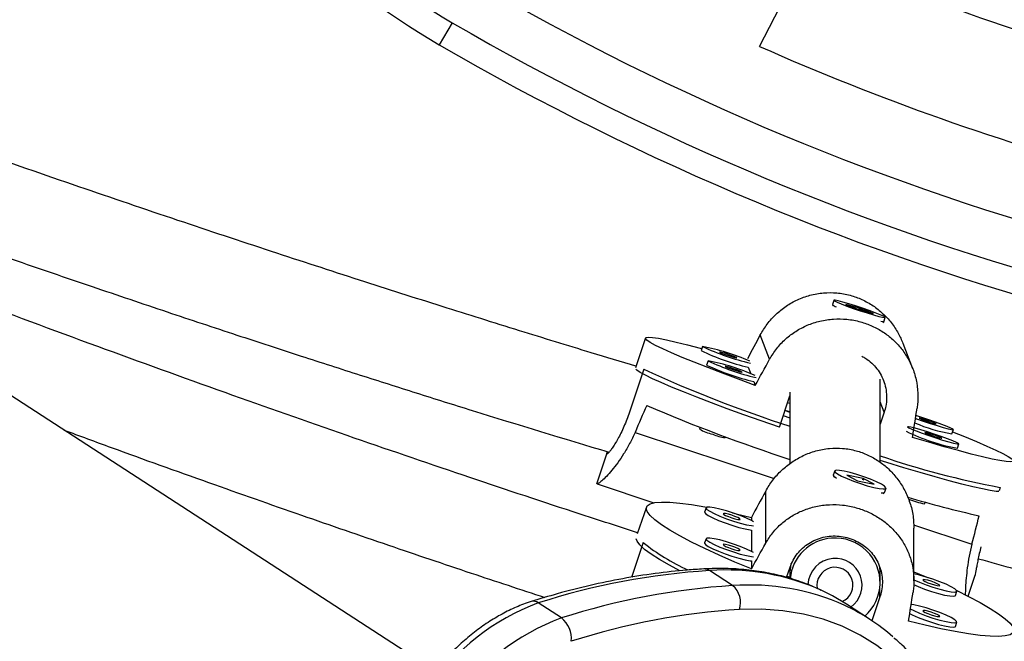
# Model space of a CAD drawing. Extents: x -64 to 774, y -48 to 528.
# Drawn here: x 588 to 595, y 196 to 200 of the extents above; entities that cross this region are included whole.
import ezdxf

# ---------------------------------------------------------------- set-up
doc = ezdxf.new("R2010")
doc.units = 0
doc.header["$LTSCALE"] = 0.125
doc.header["$MEASUREMENT"] = 0
doc.layers.add('CONTOUR', color=7, linetype='CONTINUOUS')

msp = doc.modelspace()

# ---------------------------------------------------------------- linework, layer by layer
at = {"layer": 'CONTOUR'}
for p, q in [((593.31792, 199.86971), (593.66392, 200.5368)), ((591.18816, 200.03397), (591.09925, 199.88118)), ((591.07147, 195.54262), (584.5908, 199.74395)), ((593.8336, 198.11011), (593.82371, 198.08052)), ((593.8238, 198.07986), (593.82759, 198.0723)), ((594.02892, 198.05073), (593.91659, 198.08206)), ((593.91659, 198.08206), (593.99394, 198.05066)), ((593.99394, 198.05066), (594.10628, 198.01933)), ((594.02592, 198.04174), (594.02892, 198.05073)), ((594.10628, 198.01933), (594.02892, 198.05073)), ((594.17165, 197.9576), (594.1789, 197.9612)), ((594.17938, 197.96168), (594.18927, 197.99127)), ((592.52733, 197.84921), (592.45811, 197.64207)), ((593.38823, 197.70185), (593.3233, 197.87013)), ((594.38027, 197.63661), (594.31297, 197.811)), ((592.92316, 197.79122), (592.91327, 197.76163)), ((592.96162, 197.69155), (592.95173, 197.66196)), ((592.51549, 197.63263), (592.41167, 197.32192)), ((593.24051, 197.6464), (593.25804, 197.60097)), ((593.27897, 197.54672), (593.28898, 197.52079)), ((594.15405, 196.99169), (594.15405, 197.56458)), ((593.52905, 197.47468), (593.52905, 196.98058)), ((593.45581, 197.2302), (593.52905, 197.44936)), ((593.52905, 197.3958), (593.51289, 197.401)), ((594.18193, 197.3348), (594.15405, 197.40706)), ((593.52905, 197.33701), (593.49481, 197.34691)), ((593.49496, 197.34734), (593.52905, 197.33605)), ((594.18193, 197.3348), (594.15405, 197.25136)), ((593.48319, 197.31212), (593.52905, 197.29693)), ((592.45542, 197.19501), (593.42052, 196.87535)), ((592.90627, 197.23008), (592.90222, 197.21796)), ((594.65188, 197.18474), (594.66177, 197.21433)), ((593.08006, 197.15854), (593.08207, 197.16456)), ((592.26261, 197.05698), (592.19114, 196.84309)), ((594.69035, 197.08506), (594.70023, 197.11466)), ((593.83957, 196.92827), (593.82965, 196.89896)), ((593.83024, 196.89489), (593.83386, 196.88772)), ((594.03724, 196.87585), (593.9223, 196.89945)), ((593.9223, 196.89945), (593.9971, 196.86044)), ((593.9971, 196.86044), (594.11204, 196.83685)), ((594.02885, 196.87073), (594.04132, 196.86588)), ((594.03513, 196.86961), (594.03724, 196.87585)), ((594.11204, 196.83685), (594.03724, 196.87585)), ((592.19249, 196.83798), (592.58612, 196.70761)), ((593.361, 196.42687), (593.361, 196.78824)), ((594.18485, 196.77872), (594.19477, 196.80803)), ((594.98678, 196.81411), (594.97854, 196.78944)), ((594.17546, 196.77273), (594.18191, 196.77584)), ((594.463, 196.70049), (594.46677, 196.71179)), ((592.53401, 196.67759), (592.47146, 196.49278)), ((592.94767, 196.67221), (592.93775, 196.6429)), ((593.26195, 196.60548), (593.26195, 196.58442)), ((593.26195, 196.51866), (593.26195, 196.37038)), ((594.38629, 196.55548), (594.79021, 196.42169)), ((594.38842, 196.16738), (594.38842, 196.53127)), ((592.94767, 196.45817), (592.93775, 196.42886)), ((592.51164, 196.43197), (592.42994, 196.19062)), ((593.26195, 196.30461), (593.26195, 196.24892)), ((593.13204, 196.13336), (592.97135, 196.23754)), ((593.50599, 196.18902), (593.5304, 196.26113)), ((593.52905, 196.25713), (593.52905, 196.22742)), ((594.15405, 196.22742), (594.15405, 196.25355)), ((593.50901, 196.19794), (593.52905, 196.1913)), ((593.52905, 196.22742), (593.52905, 196.18263)), ((594.15405, 196.15404), (594.15405, 196.22742)), ((594.76314, 196.06031), (594.8115, 196.20504)), ((594.8115, 196.20504), (594.81157, 196.20525)), ((594.15269, 196.05502), (594.15269, 196.12529)), ((594.15269, 196.05502), (594.09689, 195.89016)), ((594.67589, 196.06461), (594.68581, 196.09392)), ((591.94601, 195.90918), (591.78532, 196.01336)), ((594.08133, 195.90039), (593.92064, 196.00457)), ((594.04892, 195.9228), (594.05843, 195.91965)), ((594.67589, 195.85056), (594.68581, 195.87988))]:
    msp.add_line(p, q, dxfattribs=at)
at = {"layer": 'CONTOUR', "flags": 128}
for points in [[(593.8954, 198.09779), (593.86333, 198.10619), (593.84225, 198.11047), (593.83371, 198.11032), (593.83836, 198.10574), (593.85584, 198.09708), (593.88486, 198.08499), (593.92327, 198.07034), (593.96822, 198.05424), (594.01637, 198.03788), (594.06415, 198.02247), (594.10803, 198.00915), (594.14474, 197.99891), (594.17157, 197.99251), (594.18652, 197.99043), (594.18848, 197.99281), (594.17731, 197.99949), (594.15384, 198.00997), (594.11981, 198.02347), (594.07774, 198.03898), (594.03075, 198.05536), (593.98233, 198.0714), (593.93607, 198.0859), (593.8954, 198.09779)], [(594.17938, 197.96168), (594.17926, 197.96147), (594.17073, 197.96132), (594.15897, 197.96348)], [(593.28898, 197.52079), (593.17212, 197.56339), (593.06188, 197.60451), (592.95943, 197.64373), (592.86585, 197.68063), (592.78211, 197.71481), (592.70911, 197.74594), (592.64761, 197.77366), (592.59825, 197.7977), (592.56156, 197.8178), (592.53793, 197.83375), (592.52759, 197.84538), (592.53067, 197.85257), (592.54712, 197.85524), (592.57677, 197.85337), (592.61932, 197.84697), (592.67431, 197.83611), (592.74117, 197.82091), (592.81919, 197.80152), (592.90756, 197.77816), (592.91786, 197.77536)], [(593.04173, 197.75143), (593.04687, 197.7483), (593.06025, 197.74266), (593.07984, 197.73536), (593.10264, 197.72753), (593.1252, 197.72034), (593.14407, 197.7149), (593.15638, 197.71203), (593.16026, 197.71217), (593.15512, 197.7153), (593.14173, 197.72094), (593.12215, 197.72823), (593.09934, 197.73607), (593.07679, 197.74326), (593.05792, 197.7487), (593.04561, 197.75157), (593.04173, 197.75143)], [(593.45581, 197.2302), (593.33073, 197.27402), (593.20981, 197.31724), (593.09431, 197.35942), (592.98543, 197.40011), (592.88429, 197.43889), (592.79194, 197.47537), (592.70934, 197.50916), (592.63736, 197.53991), (592.57672, 197.5673), (592.52806, 197.59106), (592.49189, 197.61093), (592.46858, 197.62671), (592.46081, 197.63423)], [(593.08019, 197.65175), (593.08533, 197.64863), (593.09872, 197.64298), (593.1183, 197.63569), (593.14111, 197.62785), (593.16366, 197.62067), (593.18253, 197.61522), (593.19484, 197.61235), (593.19872, 197.61249), (593.19358, 197.61562), (593.1802, 197.62126), (593.16061, 197.62856), (593.13781, 197.6364), (593.11525, 197.64358), (593.09638, 197.64903), (593.08407, 197.65189), (593.08019, 197.65175)], [(594.39709, 197.29292), (594.40653, 197.28947), (594.4526, 197.27319), (594.501, 197.25695), (594.54814, 197.24196), (594.59051, 197.22932), (594.62498, 197.21998), (594.64898, 197.21463), (594.66075, 197.21367), (594.6594, 197.21716), (594.64504, 197.22484), (594.61873, 197.23616), (594.58243, 197.25026), (594.53882, 197.26611), (594.49113, 197.28252), (594.44292, 197.29828), (594.40118, 197.3112)], [(594.42467, 197.29338), (594.42981, 197.29025), (594.44319, 197.28461), (594.46278, 197.27732), (594.48558, 197.26948), (594.50814, 197.26229), (594.52701, 197.25685), (594.53932, 197.25398), (594.5432, 197.25412), (594.53806, 197.25725), (594.52468, 197.26289), (594.50509, 197.27019), (594.48229, 197.27802), (594.45973, 197.28521), (594.44086, 197.29065), (594.42855, 197.29352), (594.42467, 197.29338)], [(594.3446, 197.23297), (594.35253, 197.22733), (594.37305, 197.21774), (594.40466, 197.20491), (594.44499, 197.18979), (594.49107, 197.17351), (594.53947, 197.15727), (594.5866, 197.14228), (594.62897, 197.12965), (594.66344, 197.12031), (594.68745, 197.11496), (594.69921, 197.11399), (594.69787, 197.11748), (594.68351, 197.12517), (594.6572, 197.13648), (594.62089, 197.15059), (594.57728, 197.16643), (594.5296, 197.18284), (594.48138, 197.19861), (594.43621, 197.21255), (594.39743, 197.22364), (594.36792, 197.23105), (594.34986, 197.23424), (594.34456, 197.2335)], [(594.65639, 197.19822), (594.73777, 197.16607), (594.8215, 197.13188), (594.8945, 197.10076), (594.95601, 197.07303), (595.00536, 197.04899), (595.04205, 197.02889), (595.06569, 197.01294), (595.07603, 197.00131), (595.07295, 196.99412), (595.0565, 196.99145), (595.02684, 196.99333), (594.98429, 196.99973), (594.9293, 197.01058), (594.86244, 197.02579), (594.78442, 197.04517), (594.69606, 197.06854), (594.59829, 197.09564), (594.49213, 197.12619), (594.37871, 197.15986)], [(594.46313, 197.19371), (594.46828, 197.19058), (594.48166, 197.18494), (594.50124, 197.17764), (594.52405, 197.16981), (594.5466, 197.16262), (594.56547, 197.15718), (594.57778, 197.15431), (594.58167, 197.15445), (594.57652, 197.15758), (594.56314, 197.16322), (594.54356, 197.17051), (594.52075, 197.17835), (594.4982, 197.18554), (594.47933, 197.19098), (594.46701, 197.19385), (594.46313, 197.19371)], [(594.97689, 196.78452), (594.95845, 196.78609), (594.91655, 196.79232), (594.86239, 196.80295), (594.79651, 196.81786), (594.71961, 196.8369), (594.63247, 196.85987), (594.53601, 196.88654), (594.43122, 196.91662), (594.31919, 196.94981), (594.20107, 196.98575), (594.15405, 197.00031)], [(593.90497, 196.92666), (593.87192, 196.93213), (593.84964, 196.93285), (593.83979, 196.92878), (593.84309, 196.92021), (593.8593, 196.90778), (593.88722, 196.89241), (593.92478, 196.87524), (593.96919, 196.85754), (594.01716, 196.84063), (594.06513, 196.82576), (594.10954, 196.81404), (594.14711, 196.80633), (594.17503, 196.8032), (594.19125, 196.80489), (594.19456, 196.81127), (594.18471, 196.82187), (594.16243, 196.8359), (594.12939, 196.85233), (594.08802, 196.86992), (594.04139, 196.88739), (593.99297, 196.90343), (593.94635, 196.91685), (593.90497, 196.92666)], [(593.85225, 196.87669), (593.83971, 196.88511), (593.82987, 196.89571), (593.82965, 196.89896)], [(593.26195, 196.24892), (593.14681, 196.29664), (593.03862, 196.34383), (592.93851, 196.39), (592.84753, 196.43466), (592.76666, 196.47734), (592.69672, 196.51759), (592.63848, 196.555), (592.59252, 196.58916), (592.55935, 196.61972), (592.53931, 196.64635), (592.5326, 196.66878), (592.53931, 196.68676), (592.55935, 196.70011), (592.59252, 196.7087), (592.63848, 196.71242), (592.69672, 196.71124), (592.76666, 196.70517), (592.84753, 196.69427), (592.93851, 196.67867), (592.95292, 196.67594)], [(594.18485, 196.77872), (594.18463, 196.7782), (594.17478, 196.77413), (594.16225, 196.77402)], [(592.93775, 196.6429), (592.93755, 196.64167), (592.94414, 196.63206), (592.96343, 196.6188), (592.99399, 196.60287), (593.03355, 196.58544), (593.07917, 196.56782), (593.12748, 196.55131), (593.17489, 196.53713), (593.21788, 196.52634), (593.25327, 196.51974), (593.26195, 196.51866)], [(593.2771, 196.57613), (593.26319, 196.58378), (593.2278, 196.60062), (593.18481, 196.6183), (593.1374, 196.63553), (593.0891, 196.65102), (593.04347, 196.66362), (593.00391, 196.6724), (592.97336, 196.67671), (592.95407, 196.67623), (592.94747, 196.67098)], [(592.94747, 196.67098), (592.95407, 196.66138), (592.97336, 196.64811), (593.00391, 196.63218), (593.04347, 196.61475), (593.0891, 196.59713), (593.1374, 196.58062), (593.18481, 196.56644), (593.2278, 196.55565), (593.26319, 196.54905), (593.2771, 196.54749)], [(593.066, 196.63173), (593.07052, 196.62672), (593.08336, 196.61949), (593.10259, 196.61113), (593.12527, 196.60292), (593.14795, 196.59611), (593.16718, 196.59173), (593.18002, 196.59045), (593.18454, 196.59247), (593.18002, 196.59747), (593.16718, 196.6047), (593.14795, 196.61306), (593.12527, 196.62127), (593.10259, 196.62808), (593.08336, 196.63246), (593.07052, 196.63374), (593.066, 196.63173)], [(593.13034, 196.63792), (593.14681, 196.63404), (593.26195, 196.60548)], [(592.7659, 196.23569), (592.69378, 196.27404), (592.62485, 196.31388), (592.56745, 196.3509), (592.52217, 196.38471), (592.48949, 196.41497), (592.46975, 196.44135), (592.46353, 196.45861)], [(593.2771, 196.36208), (593.26319, 196.36973), (593.2278, 196.38657), (593.18481, 196.40426), (593.1374, 196.42149), (593.0891, 196.43697), (593.04347, 196.44958), (593.00391, 196.45836), (592.97336, 196.46266), (592.95407, 196.46218), (592.94747, 196.45694)], [(592.94747, 196.45694), (592.95407, 196.44733), (592.97336, 196.43407), (593.00391, 196.41813), (593.04347, 196.40071), (593.0891, 196.38309), (593.1374, 196.36658), (593.18481, 196.3524), (593.2278, 196.34161), (593.26319, 196.335), (593.2771, 196.33344)], [(592.93775, 196.42886), (592.93755, 196.42763), (592.94414, 196.41802), (592.96343, 196.40476), (592.99399, 196.38882), (593.03355, 196.3714), (593.07917, 196.35378), (593.12748, 196.33726), (593.17489, 196.32309), (593.21788, 196.31229), (593.25327, 196.30569), (593.26195, 196.30461)], [(593.066, 196.41768), (593.07052, 196.41267), (593.08336, 196.40544), (593.10259, 196.39709), (593.12527, 196.38888), (593.14795, 196.38206), (593.16718, 196.37768), (593.18002, 196.3764), (593.18454, 196.37842), (593.18002, 196.38342), (593.16718, 196.39066), (593.14795, 196.39901), (593.12527, 196.40722), (593.10259, 196.41404), (593.08336, 196.41842), (593.07052, 196.4197), (593.066, 196.41768)], [(593.53475, 196.28621), (593.5295, 196.24416), (593.52905, 196.22742)], [(593.53287, 196.27562), (593.53022, 196.25422), (593.52905, 196.22742)], [(594.15405, 196.22742), (594.15359, 196.24416), (594.15181, 196.2643)], [(594.15405, 196.22742), (594.15397, 196.23408), (594.15269, 196.25617)], [(594.38842, 196.22957), (594.46682, 196.19683), (594.48551, 196.18885)], [(594.38842, 196.17338), (594.42641, 196.1567), (594.47204, 196.13908), (594.52034, 196.12257), (594.56775, 196.10839), (594.61074, 196.0976), (594.64613, 196.09099), (594.67129, 196.08906), (594.68435, 196.09195), (594.68435, 196.09945), (594.67129, 196.11099), (594.64613, 196.12573), (594.61074, 196.14256), (594.56775, 196.16025), (594.52034, 196.17748), (594.47204, 196.19297), (594.42641, 196.20557), (594.38842, 196.21405)], [(594.44894, 196.17367), (594.45346, 196.16867), (594.4663, 196.16144), (594.48553, 196.15308), (594.50821, 196.14487), (594.53089, 196.13805), (594.55012, 196.13368), (594.56296, 196.1324), (594.56748, 196.13441), (594.56296, 196.13942), (594.55012, 196.14665), (594.53089, 196.155), (594.50821, 196.16321), (594.48553, 196.17003), (594.4663, 196.17441), (594.45346, 196.17569), (594.44894, 196.17367)], [(593.92064, 196.00457), (593.82378, 196.06195), (593.75424, 196.09701)], [(594.6847, 196.0989), (594.7661, 196.05881), (594.84698, 196.01613), (594.91691, 195.97587), (594.97516, 195.93847), (595.02111, 195.90431), (595.05428, 195.87375), (595.07433, 195.84712), (595.08103, 195.82469), (595.07433, 195.80671), (595.05428, 195.79335), (595.02111, 195.78477), (594.97516, 195.78105), (594.91691, 195.78223), (594.84698, 195.7883), (594.7661, 195.79919), (594.67513, 195.8148), (594.57502, 195.83495), (594.46682, 195.85943), (594.35168, 195.88799)], [(594.38603, 196.14057), (594.41649, 196.12739), (594.46211, 196.10977), (594.51042, 196.09326), (594.55783, 196.07908), (594.60082, 196.06829), (594.63621, 196.06168), (594.66136, 196.05975), (594.67443, 196.06264), (594.67589, 196.06461)], [(594.77527, 194.62214), (594.74892, 194.74841), (594.706, 194.90236), (594.65272, 195.0481), (594.58934, 195.18502), (594.51611, 195.31251), (594.43336, 195.43002), (594.34145, 195.53704), (594.24078, 195.6331), (594.13179, 195.71778), (594.01494, 195.79072), (593.89076, 195.85161), (593.75976, 195.90017), (593.62254, 195.93619), (593.47968, 195.95952), (593.3318, 195.97006), (593.17955, 195.96776)], [(594.36166, 195.97295), (594.38685, 195.96008), (594.42641, 195.94266), (594.47204, 195.92503), (594.52034, 195.90852), (594.56775, 195.89435), (594.61074, 195.88355), (594.64613, 195.87695), (594.67129, 195.87502), (594.68435, 195.87791), (594.68435, 195.8854), (594.67129, 195.89695), (594.64613, 195.91168), (594.61074, 195.92852), (594.56775, 195.9462), (594.52034, 195.96343), (594.47204, 195.97892), (594.42641, 195.99152), (594.38685, 196.0003), (594.37042, 196.00303)], [(594.44894, 195.95963), (594.45346, 195.95462), (594.4663, 195.94739), (594.48553, 195.93903), (594.50821, 195.93082), (594.53089, 195.92401), (594.55012, 195.91963), (594.56296, 195.91835), (594.56748, 195.92037), (594.56296, 195.92537), (594.55012, 195.9326), (594.53089, 195.94096), (594.50821, 195.94917), (594.48553, 195.95598), (594.4663, 195.96036), (594.45346, 195.96164), (594.44894, 195.95963)], [(594.35697, 195.94079), (594.37693, 195.93077), (594.41649, 195.91334), (594.46211, 195.89572), (594.51042, 195.87921), (594.55783, 195.86503), (594.60082, 195.85424), (594.63621, 195.84764), (594.66136, 195.84571), (594.67443, 195.8486), (594.67589, 195.85056)]]:
    msp.add_lwpolyline(points, dxfattribs=at)
at = {"layer": 'CONTOUR'}
for centre, radius, start, end in [((594.03641, 204.92886), 5.84004, 188.097231, 239.80559), ((594.03641, 204.92886), 5.66326, 188.097231, 239.80559), ((600.41064, 215.88333), 16.50408, 246.326606, 255.017465), ((600.41064, 215.88333), 16.76408, 246.268506, 254.983496), ((600.41064, 215.88333), 18.01408, 239.80559, 254.983496), ((600.41064, 215.88333), 18.3373, 239.80559, 254.983496), ((600.41064, 215.88333), 18.51408, 239.80559, 254.983496), ((600.41064, 215.88333), 17.51408, 246.110595, 254.983496), ((593.8623, 198.119), 0.0545, 224.91499, 255.834965), ((593.59998, 199.18951), 1.58443, 244.315846, 256.88683), ((593.62113, 199.25786), 1.62472, 244.559699, 256.991092), ((592.6479, 196.33935), 1.47722, 65.935561, 79.259364), ((593.65959, 199.15819), 1.62472, 244.559699, 256.991092), ((592.68636, 196.23968), 1.47722, 65.935561, 79.259364), ((596.38995, 206.08302), 9.29627, 245.368784, 252.076443), ((593.63844, 199.08984), 1.58443, 244.315846, 256.88683), ((597.46556, 208.96428), 12.58848, 246.949202, 251.77754), ((594.87642, 198.42186), 1.25733, 247.363039, 259.712582), ((593.09062, 197.56099), 0.39136, 241.223046, 255.647651), ((594.93218, 198.40566), 1.34255, 243.575088, 259.622546), ((593.13529, 197.53541), 0.3809, 248.163453, 261.662004), ((596.01474, 202.41875), 5.69813, 250.940835, 259.606769), ((596.11388, 202.51951), 6.03749, 252.969903, 257.82197), ((594.54964, 197.21673), 0.52346, 247.56849, 260.472429), ((593.84105, 196.14932), 0.31381, 94.228974, 134.066662), ((593.84173, 196.14873), 0.31444, 46.05943, 94.344628), ((593.46264, 197.6355), 1.53391, 231.685177, 245.268361), ((593.83673, 196.15361), 0.30771, 134.044388, 174.722731), ((593.84688, 196.15402), 0.30706, 311.146994, 46.065544), ((593.84028, 196.13484), 0.18624, 93.974647, 178.812645), ((593.84327, 196.13595), 0.18537, 305.473228, 94.921185), ((593.27812, 191.36512), 4.88207, 93.602679, 107.804701), ((592.9345, 196.18342), 0.06547, 55.746395, 92.627068), ((593.08747, 194.63351), 1.60823, 65.505987, 94.140646), ((593.84103, 196.1362), 0.12454, 294.195987, 190.774822), ((593.43882, 191.26095), 4.88207, 93.602679, 107.804701), ((593.24809, 194.52802), 1.60953, 65.751254, 94.134464), ((593.03377, 196.01555), 0.15342, 341.848615, 50.166585), ((592.31617, 194.56596), 1.54167, 110.141233, 146.413325), ((591.75062, 195.96738), 0.0576, 52.959137, 105.239987), ((593.48102, 191.17969), 4.79755, 93.602679, 107.804701), ((593.31971, 194.72556), 1.4001, 48.785938, 65.103696), ((592.47687, 194.46179), 1.54167, 110.141233, 146.413325), ((591.83449, 195.76709), 0.18063, 353.761724, 51.873746)]:
    msp.add_arc(centre, radius, start, end, dxfattribs=at)
for centre, major_axis, ratio, start_param, end_param in [((594.83291, 200.50913), (3.68512, 6.79488), 0.0096948, 1.9749213, 2.0014894), ((594.83291, 200.50913), (3.68512, 6.79488), 0.0096948, 4.2622866, 4.2917476), ((592.64217, 193.95287), (2.44933, 7.12369), 0.1781768, 1.1309705, 1.1604314), ((594.83291, 200.50913), (1.13664, 7.63898), 0.0062895, 4.2594581, 4.288919), ((594.84151, 199.30335), (3.693, 6.72887), 0.0123652, 1.9606531, 1.990114), ((592.64217, 193.95287), (2.44933, 7.12369), 0.1781768, 5.1267904, 5.1562514), ((594.84151, 199.30335), (3.693, 6.72887), 0.0123652, 4.2480184, 4.2774794), ((594.84151, 199.30335), (1.14514, 7.57279), 0.0038514, 4.2450813, 4.2745423)]:
    msp.add_ellipse(centre, major_axis=major_axis, ratio=ratio, start_param=start_param, end_param=end_param, dxfattribs=at)
for points, knots in [([(592.46181, 197.65314), (592.35849, 197.68429), (592.0893, 197.76546), (591.64203, 197.90332), (591.10697, 198.07076), (590.5339, 198.25363), (589.92299, 198.45244), (589.27451, 198.66792), (588.58871, 198.9008), (587.86591, 199.15184), (587.10643, 199.42185), (586.31061, 199.7117), (585.48413, 200.0203), (584.62777, 200.34819), (583.74246, 200.69627), (582.88159, 201.04273), (582.31769, 201.2776), (582.05864, 201.3855)], [0, 0, 0, 0, 0.02927801, 0.07628178, 0.12698462, 0.18138652, 0.23948748, 0.3012875, 0.36678657, 0.4359847, 0.50888188, 0.58547811, 0.66577337, 0.74823533, 0.83426538, 0.92386352, 1, 1, 1, 1]), ([(584.77928, 199.62174), (584.81695, 199.60715), (585.09641, 199.49894), (585.60346, 199.30837), (586.28857, 199.05422), (586.93568, 198.81948), (587.54873, 198.60126), (588.13112, 198.39781), (588.68212, 198.20874), (589.20106, 198.03371), (589.68367, 197.87356), (590.12976, 197.72776), (590.54389, 197.5943), (590.93889, 197.46876), (591.51278, 197.2883), (591.95912, 197.15332), (592.27547, 197.05765)], [0, 0, 0, 0, 0.0152937, 0.1134511, 0.2050647, 0.2919303, 0.3740481, 0.4514178, 0.5254723, 0.5945831, 0.6587501, 0.7179734, 0.772253, 0.823469, 0.8748824, 1, 1, 1, 1]), ([(592.47374, 196.49953), (592.32494, 196.54758), (591.92094, 196.67807), (591.24958, 196.90229), (590.44547, 197.1771), (589.60117, 197.47411), (588.7171, 197.79426), (587.79404, 198.13782), (587.16775, 198.38003), (586.84784, 198.50375)], [0, 0, 0, 0, 0.0785369, 0.2132287, 0.3554939, 0.5053327, 0.6627451, 0.8277312, 1, 1, 1, 1]), ([(593.3233, 197.87013), (593.33871, 197.89589), (593.37, 197.9482), (593.43136, 198.01499), (593.5018, 198.07177), (593.58073, 198.11639), (593.66806, 198.14811), (593.76004, 198.16431), (593.85441, 198.16423), (593.94441, 198.14815), (594.02947, 198.11737), (594.10534, 198.07489), (594.17361, 198.02091), (594.23235, 197.95689), (594.28047, 197.88658), (594.30204, 197.83495), (594.31219, 197.81065)], [0, 0, 0, 0, 0.0714099, 0.1450242, 0.2163913, 0.2896402, 0.3644146, 0.4414219, 0.5147428, 0.590508, 0.6588885, 0.7293306, 0.7966509, 0.8657328, 0.9368043, 1, 1, 1, 1]), ([(594.00698, 198.05118), (594.0171, 198.04768), (594.03037, 198.04309), (594.04137, 198.03792), (594.04398, 198.0367)], [0, 0, 0, 0, 0.7629765, 1, 1, 1, 1]), ([(593.38823, 197.70185), (593.4038, 197.72722), (593.4354, 197.77873), (593.49756, 197.84343), (593.56896, 197.89774), (593.64891, 197.9397), (593.73725, 197.96882), (593.83008, 197.98282), (593.92505, 197.98117), (594.01533, 197.96438), (594.10033, 197.93374), (594.17588, 197.89216), (594.24348, 197.8397), (594.30168, 197.77787), (594.35013, 197.70625), (594.38703, 197.6257), (594.4106, 197.53731), (594.41694, 197.46183), (594.41481, 197.40338), (594.41136, 197.37686), (594.40963, 197.36355)], [0, 0, 0, 0, 0.0582305, 0.1182585, 0.1764541, 0.2361842, 0.2971582, 0.3599531, 0.4197419, 0.4815238, 0.5372841, 0.5947254, 0.649621, 0.7059532, 0.7639077, 0.8233667, 0.884499, 0.9474964, 0.9736677, 1, 1, 1, 1]), ([(594.02687, 197.72274), (594.03574, 197.71817), (594.06074, 197.70529), (594.09631, 197.67618), (594.13284, 197.63681), (594.16209, 197.59169), (594.18378, 197.54156), (594.19672, 197.48827), (594.20033, 197.43276), (594.1954, 197.38105), (594.18602, 197.34885), (594.18193, 197.3348)], [0, 0, 0, 0, 0.0652018, 0.1837405, 0.300061, 0.4195903, 0.5388642, 0.6615607, 0.7812507, 0.9045867, 1, 1, 1, 1]), ([(592.41167, 197.32192), (592.40578, 197.30511), (592.39384, 197.27101), (592.3736, 197.22321), (592.35242, 197.17892), (592.3313, 197.13985), (592.31097, 197.10619), (592.29279, 197.07924), (592.27766, 197.05944), (592.26678, 197.04768), (592.26089, 197.04442), (592.25952, 197.0474), (592.26198, 197.05444), (592.26284, 197.0569)], [0, 0, 0, 0, 0.0923583, 0.1874471, 0.2797911, 0.3747199, 0.4688067, 0.5655481, 0.6607929, 0.7589038, 0.8522827, 0.9484883, 1, 1, 1, 1]), ([(588.49719, 197.21147), (588.60645, 197.17115), (588.94005, 197.04806), (589.48916, 196.85135), (590.1299, 196.62567), (590.73666, 196.41674), (591.2988, 196.22665), (591.6605, 196.1073), (591.83085, 196.05108)], [0, 0, 0, 0, 0.0989809, 0.3021902, 0.4956965, 0.6763027, 0.8475495, 1, 1, 1, 1]), ([(592.45542, 197.19501), (592.44329, 197.16872), (592.41867, 197.11535), (592.37723, 197.04513), (592.335, 196.98304), (592.29399, 196.93071), (592.25606, 196.88812), (592.22491, 196.85779), (592.20227, 196.83979), (592.19184, 196.83663), (592.18915, 196.83968), (592.19237, 196.84645), (592.19255, 196.84683)], [0, 0, 0, 0, 0.1077023, 0.2187295, 0.3263673, 0.4368433, 0.54962, 0.6657646, 0.7763492, 0.8906203, 0.9937537, 1, 1, 1, 1]), ([(593.361, 196.78824), (593.37652, 196.81396), (593.40803, 196.86619), (593.46989, 196.93345), (593.54089, 196.99097), (593.6204, 197.03653), (593.7083, 197.06924), (593.80074, 197.08631), (593.89545, 197.08686), (593.98561, 197.07108), (594.07063, 197.04024), (594.14633, 196.9974), (594.2142, 196.94276), (594.27274, 196.87803), (594.32167, 196.803), (594.35878, 196.71888), (594.38361, 196.62734), (594.38677, 196.56354), (594.38837, 196.53126)], [0, 0, 0, 0, 0.0614825, 0.1248629, 0.1863085, 0.2493743, 0.3137535, 0.3800553, 0.4431831, 0.5084154, 0.5672896, 0.6279388, 0.6859002, 0.7453784, 0.8065694, 0.869349, 0.9338953, 1, 1, 1, 1]), ([(593.361, 196.42687), (593.37652, 196.45175), (593.40803, 196.50227), (593.46989, 196.56504), (593.54089, 196.61726), (593.6204, 196.6571), (593.7083, 196.68422), (593.80074, 196.69656), (593.89545, 196.69376), (593.98561, 196.67645), (594.07063, 196.64591), (594.14633, 196.60498), (594.2142, 196.55368), (594.27275, 196.4934), (594.32162, 196.42368), (594.35896, 196.34525), (594.38294, 196.25902), (594.38953, 196.18514), (594.38752, 196.12776), (594.38411, 196.10166), (594.3824, 196.08856)], [0, 0, 0, 0, 0.0582305, 0.1182585, 0.1764541, 0.2361842, 0.2971582, 0.3599531, 0.4197419, 0.4815238, 0.5372841, 0.5947254, 0.649621, 0.7059532, 0.7639077, 0.8233667, 0.884499, 0.9474964, 0.9736677, 1, 1, 1, 1]), ([(593.5304, 196.26113), (593.53688, 196.27761), (593.55003, 196.31103), (593.57983, 196.35555), (593.61636, 196.39487), (593.65896, 196.42729), (593.70717, 196.45259), (593.75925, 196.46963), (593.81452, 196.47803), (593.87009, 196.47728), (593.92512, 196.46752), (593.97662, 196.44955), (594.02444, 196.42369), (594.06663, 196.39127), (594.10312, 196.35231), (594.13255, 196.30809), (594.15437, 196.25884), (594.16743, 196.20648), (594.17111, 196.15182), (594.16621, 196.1008), (594.1568, 196.06892), (594.15269, 196.05502)], [0, 0, 0, 0, 0.0518304, 0.1051931, 0.1570154, 0.2102883, 0.2630887, 0.3173788, 0.370829, 0.4258877, 0.4782908, 0.5322802, 0.5836147, 0.6364151, 0.6882275, 0.7414692, 0.7945972, 0.8492496, 0.9025629, 0.9575002, 1, 1, 1, 1]), ([(594.79021, 196.42169), (594.78352, 196.39362), (594.76994, 196.33659), (594.75751, 196.2567), (594.74959, 196.18348), (594.74545, 196.11908), (594.74445, 196.08586), (594.74395, 196.06946)], [0, 0, 0, 0, 0.1977648, 0.4016346, 0.599281, 0.8021388, 1, 1, 1, 1]), ([(594.85267, 196.40145), (594.84878, 196.38597), (594.84082, 196.35434), (594.83178, 196.3117), (594.82446, 196.27371), (594.81893, 196.24243), (594.81481, 196.21957), (594.81237, 196.20711), (594.81148, 196.20542), (594.81131, 196.2051)], [0, 0, 0, 0, 0.1533397, 0.3133761, 0.4719932, 0.6350855, 0.7956548, 0.961056, 1, 1, 1, 1]), ([(594.83369, 196.31996), (594.91846, 196.29623), (595.43404, 196.15188), (596.72558, 195.81274), (598.71222, 195.31831), (601.05472, 194.79783), (602.84197, 194.42969), (603.85114, 194.2526), (604.07249, 194.21376)], [0, 0, 0, 0, 0.0278603, 0.16944964, 0.4225919, 0.67573413, 0.92887638, 1, 1, 1, 1]), ([(592.93145, 196.24882), (592.89274, 196.24632), (592.78114, 196.23909), (592.59439, 196.21837), (592.37067, 196.18311), (592.14466, 196.13623), (591.93278, 196.08288), (591.79595, 196.04132), (591.73551, 196.02297)], [0, 0, 0, 0, 0.0996758, 0.2873781, 0.4751862, 0.6631336, 0.8511963, 1, 1, 1, 1]), ([(593.74486, 196.10054), (593.72923, 196.1083), (593.67312, 196.13615), (593.57032, 196.17278), (593.43715, 196.21033), (593.29862, 196.23602), (593.15565, 196.25042), (593.03265, 196.25337), (592.95713, 196.24998), (592.93145, 196.24882)], [0, 0, 0, 0, 0.065052, 0.2336143, 0.4024799, 0.5718015, 0.741679, 0.9121542, 1, 1, 1, 1]), ([(591.73551, 196.02297), (591.71756, 196.01699), (591.66657, 196.00001), (591.58266, 195.96338), (591.48478, 195.91024), (591.38881, 195.84697), (591.2957, 195.77447), (591.2063, 195.69351), (591.12161, 195.60486), (591.05045, 195.51998), (591.00942, 195.46358), (590.99285, 195.4408)], [0, 0, 0, 0, 0.065942, 0.1873937, 0.3090622, 0.4309198, 0.5527536, 0.6744943, 0.7961259, 0.9176655, 1, 1, 1, 1]), ([(594.85777, 194.29581), (594.85761, 194.31049), (594.85683, 194.3831), (594.84567, 194.50923), (594.82392, 194.67321), (594.79164, 194.83098), (594.74992, 194.98234), (594.69864, 195.12655), (594.63809, 195.26306), (594.56848, 195.39127), (594.49026, 195.51081), (594.40333, 195.62063), (594.32322, 195.70788), (594.26916, 195.75444), (594.24963, 195.77126)], [0, 0, 0, 0, 0.0236198, 0.1168166, 0.2099711, 0.3030463, 0.3959969, 0.4887712, 0.5813146, 0.6735758, 0.7655149, 0.8571121, 0.9483755, 1, 1, 1, 1])]:
    msp.add_open_spline(points, degree=3, knots=knots, dxfattribs=at)

doc.saveas('drawing.dxf')
